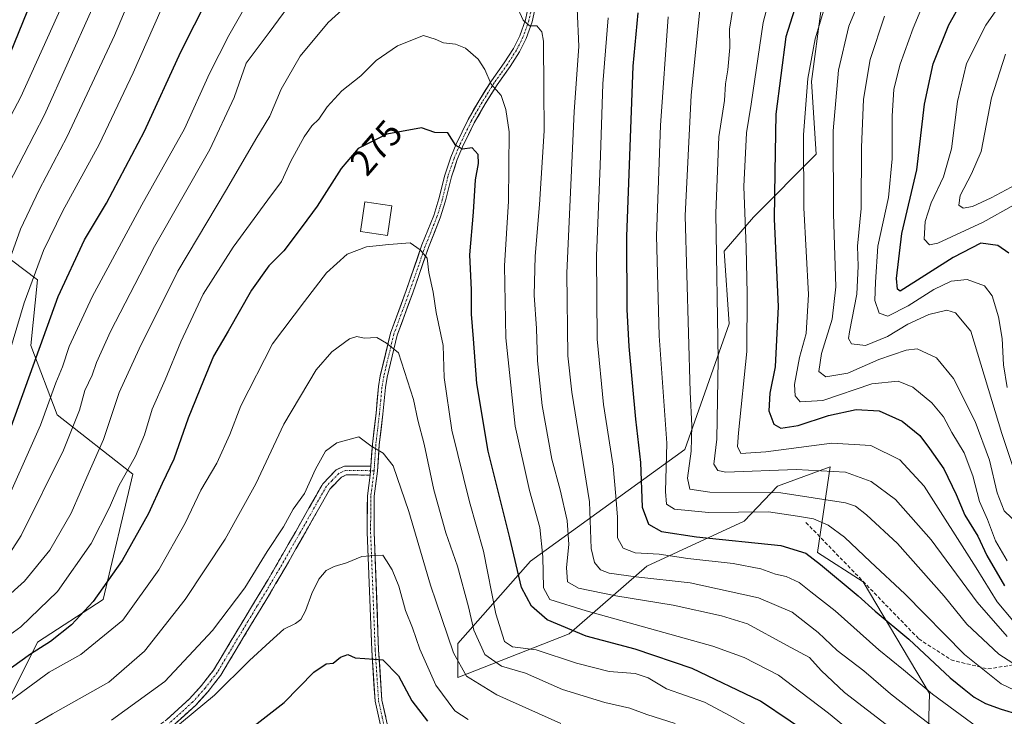
# Model space of a CAD drawing. Units: metres. Extents: x 603161 to 606580, y 4787052 to 4789417.
# Drawn here: x 604374 to 604645, y 4788175 to 4788367 of the extents above; entities that cross this region are included whole.
import ezdxf
from ezdxf.enums import TextEntityAlignment as Align

# ---------------------------------------------------------------- set-up
doc = ezdxf.new("R2010")
doc.units = ezdxf.units.M
doc.header["$MEASUREMENT"] = 0
doc.linetypes.add('TRAZO_Y_PUNTO', pattern=[1, 0.5, -0.25, 0, -0.25])
doc.linetypes.add('TRAZOSX2', pattern=[1.5, 1, -0.5])
for name, color, linetype, lineweight in [('Arbolado forestal CxS', 92, 'Continuous', 0), ('Camino', 19, 'TRAZOSX2', 0), ('Camino Cxs', 19, 'Continuous', 0), ('Camino eje', 19, 'TRAZO_Y_PUNTO', 0), ('Curva de nivel maestra', 36, 'Continuous', 30), ('Curva de nivel normal', 36, 'Continuous', 0), ('Edificación', 1, 'Continuous', 13), ('Edificación Cxs', 1, 'Continuous', 13), ('Pastizal CxS', 92, 'Continuous', 0), ('Pista', 135, 'Continuous', 13), ('Pista Cxs', 135, 'Continuous', 0), ('Pista eje', 135, 'TRAZO_Y_PUNTO', 0), ('Rótulo de curva de nivel directora', 19, 'Continuous', 0), ('Senda', 19, 'TRAZOSX2', 0)]:
    doc.layers.add(name, color=color, linetype=linetype, lineweight=lineweight)
doc.styles.add('Arial', font='txt', dxfattribs={"height": 0.2})

# ---------------------------------------------------------------- blocks, each defined once
blk = doc.blocks.new('*U201')
at = {"layer": 'Curva de nivel normal', "color": 36, "linetype": 'Continuous', "lineweight": 0}
blk.add_polyline3d([(604647.94, 4788315.99, 195), (604639.36, 4788311.18, 195), (604626.89, 4788305.4, 195), (604624.6, 4788304.96, 195), (604623.09, 4788306.49, 195), (604623.44, 4788311.42, 195), (604625.03, 4788316.53, 195), (604628.45, 4788323.64, 195), (604630.69, 4788331.38, 195), (604632.34, 4788344.4, 195), (604634.74, 4788354.88, 195), (604640.1, 4788365.45, 195), (604651.14, 4788381.26, 195)], dxfattribs=at)
blk = doc.blocks.new('*U204')
at = {"layer": 'Curva de nivel normal', "color": 36, "linetype": 'Continuous', "lineweight": 0}
for points in [[(604655.55, 4788184.77, 240), (604643.65, 4788192.37, 240), (604634.92, 4788200.6, 240), (604628.61, 4788208.35, 240), (604615.81, 4788222.77, 240), (604607.28, 4788230.68, 240), (604604.24, 4788233.04, 240), (604601.48, 4788234.03, 240), (604583.68, 4788236.7, 240), (604564.1, 4788236.9, 240), (604558.61, 4788237.78, 240), (604558.03, 4788240.82, 240), (604559, 4788248.22, 240), (604559.22, 4788255.21, 240), (604558.76, 4788264.54, 240), (604557.39, 4788312.97, 240), (604559.03, 4788346.16, 240), (604562.29, 4788378.84, 240)], [(604414.95, 4788397.41, 240), (604400.33, 4788362.58, 240), (604387.3, 4788334.76, 240), (604379.57, 4788320.06, 240), (604374.44, 4788309.26, 240), (604369.14, 4788294.6, 240)]]:
    blk.add_polyline3d(points, dxfattribs=at)
blk = doc.blocks.new('*U217')
at = {"layer": 'Curva de nivel normal', "color": 36, "linetype": 'Continuous', "lineweight": 0}
for points in [[(604645.97, 4788197.19, 235), (604637.73, 4788206.68, 235), (604625.06, 4788223.85, 235), (604615.22, 4788234.92, 235), (604608.52, 4788239.9, 235), (604601.48, 4788242.47, 235), (604587.9, 4788243.13, 235), (604568.5, 4788242.44, 235), (604566.3, 4788242.85, 235), (604565.23, 4788244.61, 235), (604566.03, 4788251.53, 235), (604566.41, 4788273.31, 235), (604565.75, 4788313.7, 235), (604566.63, 4788334.7, 235), (604568.2, 4788344.64, 235), (604568.42, 4788349.26, 235), (604569.12, 4788353.09, 235), (604569.66, 4788359.28, 235), (604569.6, 4788364.26, 235), (604571.44, 4788376.36, 235)], [(604394.06, 4788369.69, 235), (604380.98, 4788340.7, 235), (604369.6, 4788318.7, 235)]]:
    blk.add_polyline3d(points, dxfattribs=at)
blk = doc.blocks.new('*U231')
at = {"layer": 'Curva de nivel normal', "color": 36, "linetype": 'Continuous', "lineweight": 0}
blk.add_polyline3d([(604497.62, 4788174.4, 295), (604493.95, 4788176.75, 295), (604488.72, 4788183.82, 295), (604484.33, 4788193.76, 295), (604482.31, 4788199.58, 295), (604480.37, 4788204.38, 295), (604478.5, 4788211.07, 295), (604476.68, 4788215.54, 295), (604475.12, 4788218.05, 295), (604474.16, 4788219.62, 295), (604471.88, 4788219.49, 295), (604468.34, 4788219.26, 295), (604464.14, 4788217.5, 295), (604460.75, 4788216.51, 295), (604458.51, 4788215.36, 295), (604456.51, 4788213.02, 295), (604454.57, 4788209.02, 295), (604452.9, 4788204.3, 295), (604451.53, 4788201.89, 295), (604450.06, 4788200.76, 295), (604446.88, 4788199.22, 295), (604443.06, 4788195.71, 295), (604437.42, 4788190.64, 295), (604427.78, 4788181.1, 295), (604416.1, 4788171.31, 295)], dxfattribs=at)
blk = doc.blocks.new('*U236')
at = {"layer": 'Curva de nivel normal', "color": 36, "linetype": 'Continuous', "lineweight": 0}
blk.add_polyline3d([(604645.96, 4788218.01, 220), (604642.8, 4788223.54, 220), (604640.52, 4788229.37, 220), (604638.37, 4788234.4, 220), (604636.52, 4788241.45, 220), (604634.15, 4788247.7, 220), (604630.79, 4788253.34, 220), (604628.44, 4788257.66, 220), (604625.28, 4788261.49, 220), (604620, 4788265.85, 220), (604615.97, 4788267.49, 220), (604608.7, 4788266.76, 220), (604595.22, 4788262.14, 220), (604589.05, 4788261.75, 220), (604587.67, 4788263.44, 220), (604587.46, 4788266.55, 220), (604588.86, 4788273.96, 220), (604590.68, 4788280.55, 220), (604591.29, 4788291.27, 220), (604590.02, 4788315.14, 220), (604589.9, 4788335.23, 220), (604591.15, 4788350.7, 220), (604593.1, 4788361.69, 220), (604596.22, 4788372.02, 220)], dxfattribs=at)
blk = doc.blocks.new('*U238')
at = {"layer": 'Curva de nivel normal', "color": 36, "linetype": 'Continuous', "lineweight": 0}
blk.add_polyline3d([(604523.12, 4788173.26, 290), (604505.53, 4788181.15, 290), (604497.2, 4788186.32, 290), (604493.56, 4788192.7, 290), (604490.42, 4788202.18, 290), (604487.23, 4788211.38, 290), (604481.34, 4788231.61, 290), (604477.01, 4788244.21, 290), (604474.2, 4788247.66, 290), (604470.84, 4788249.67, 290), (604467.51, 4788252.13, 290), (604461.51, 4788250.49, 290), (604458.36, 4788248.19, 290), (604455.62, 4788243.25, 290), (604452.58, 4788236.59, 290), (604449.5, 4788232.23, 290), (604446.83, 4788227.43, 290), (604442.31, 4788220.58, 290), (604436.14, 4788210.63, 290), (604427.27, 4788198.88, 290), (604414.18, 4788184.8, 290), (604399.44, 4788174.22, 290)], dxfattribs=at)
blk = doc.blocks.new('*U242')
at = {"layer": 'Curva de nivel normal', "color": 36, "linetype": 'Continuous', "lineweight": 0}
blk.add_polyline3d([(604554.63, 4788173.27, 285), (604546.76, 4788175.74, 285), (604542.13, 4788177.48, 285), (604535.27, 4788179.05, 285), (604523.63, 4788182.64, 285), (604513.38, 4788187.11, 285), (604506.78, 4788189.05, 285), (604502.22, 4788192.24, 285), (604499.16, 4788198.96, 285), (604497.72, 4788205.38, 285), (604494.67, 4788216.56, 285), (604491.5, 4788225.71, 285), (604488.22, 4788237.61, 285), (604485.52, 4788250.15, 285), (604483.77, 4788256.74, 285), (604482.54, 4788262.38, 285), (604478.41, 4788275.24, 285), (604475.12, 4788277.89, 285), (604472.46, 4788279.52, 285), (604468.96, 4788279.3, 285), (604466.94, 4788279.78, 285), (604465, 4788279.08, 285), (604460.11, 4788275.55, 285), (604455.79, 4788270.58, 285), (604446.88, 4788255.62, 285), (604439.19, 4788239.24, 285), (604430.75, 4788223.95, 285), (604419.76, 4788207.41, 285), (604408.58, 4788193.17, 285), (604398.72, 4788184.67, 285), (604383.18, 4788175.93, 285), (604369.52, 4788167.86, 285)], dxfattribs=at)
blk = doc.blocks.new('*U259')
at = {"layer": 'Curva de nivel normal', "color": 36, "linetype": 'Continuous', "lineweight": 0}
blk.add_polyline3d([(604612.21, 4788367.87, 210), (604608.29, 4788355.99, 210), (604606.44, 4788345.09, 210), (604605.91, 4788331.78, 210), (604605.75, 4788314.98, 210), (604604.78, 4788304.63, 210), (604604.97, 4788299.14, 210), (604604.58, 4788291.36, 210), (604602.54, 4788281.07, 210), (604602.33, 4788279.21, 210), (604603.12, 4788277.74, 210), (604606.98, 4788277.29, 210), (604613.04, 4788279.77, 210), (604618.63, 4788283.13, 210), (604624.43, 4788285.8, 210), (604629.39, 4788286.99, 210), (604631.73, 4788286.27, 210), (604635.99, 4788281.2, 210), (604644.51, 4788253.06, 210), (604648.26, 4788241.81, 210)], dxfattribs=at)
blk = doc.blocks.new('*U265')
at = {"layer": 'Curva de nivel normal', "color": 36, "linetype": 'Continuous', "lineweight": 0}
for points in [[(604364.43, 4788326.7, 230), (604374.54, 4788345.7, 230), (604386.13, 4788371.47, 230)], [(604584.54, 4788387.92, 230), (604578.83, 4788366.14, 230), (604575.48, 4788343.7, 230), (604574.19, 4788335.75, 230), (604573.5, 4788321.01, 230), (604574.14, 4788304.27, 230), (604574.44, 4788291.45, 230), (604574.35, 4788275.59, 230), (604572.05, 4788253.26, 230), (604571.8, 4788249.52, 230), (604572.65, 4788247.53, 230), (604579.53, 4788248, 230), (604597.76, 4788250.43, 230), (604608.49, 4788249.8, 230), (604616.42, 4788245.78, 230), (604623.14, 4788238.54, 230), (604637.44, 4788216.07, 230), (604643.18, 4788206.74, 230), (604647.5, 4788201.62, 230)]]:
    blk.add_polyline3d(points, dxfattribs=at)
blk = doc.blocks.new('*U281')
at = {"layer": 'Curva de nivel maestra', "color": 36, "linetype": 'Continuous', "lineweight": 30}
blk.add_polyline3d([(604646.4, 4788302.72, 200), (604643.41, 4788304.76, 200), (604638.72, 4788305.41, 200), (604631.16, 4788301.48, 200), (604616.49, 4788292.23, 200), (604615.77, 4788292.8, 200), (604615.49, 4788295.74, 200), (604617, 4788308.08, 200), (604621.14, 4788325.57, 200), (604623.25, 4788343.7, 200), (604625.58, 4788354.79, 200), (604629.96, 4788365.46, 200), (604635.25, 4788375.01, 200), (604640.34, 4788381.64, 200), (604644.67, 4788388.11, 200), (604648.26, 4788396.42, 200)], dxfattribs=at)
blk = doc.blocks.new('*U282')
at = {"layer": 'Curva de nivel maestra', "color": 36, "linetype": 'Continuous', "lineweight": 30}
blk.add_polyline3d([(604438.69, 4788172.65, 300), (604446.94, 4788179.07, 300), (604455.18, 4788187.38, 300), (604458.51, 4788189.69, 300), (604460.51, 4788189.92, 300), (604462.51, 4788191.51, 300), (604464.51, 4788192.23, 300), (604466.51, 4788191.39, 300), (604469.18, 4788191.12, 300), (604474.18, 4788190.84, 300), (604478.43, 4788186.37, 300), (604482.11, 4788179.56, 300), (604486.47, 4788173.95, 300)], dxfattribs=at)
blk = doc.blocks.new('*U288')
at = {"layer": 'Curva de nivel maestra', "color": 36, "linetype": 'Continuous', "lineweight": 30}
for points in [[(604371.64, 4788357.81, 225), (604380.87, 4788380.44, 225)], [(604590.34, 4788379.09, 225), (604585.07, 4788362.16, 225), (604582.34, 4788340.88, 225), (604582, 4788325.03, 225), (604581.84, 4788312.03, 225), (604582.96, 4788288.03, 225), (604582.12, 4788271.42, 225), (604580.7, 4788264.18, 225), (604580.41, 4788259.34, 225), (604581.73, 4788255.6, 225), (604583.67, 4788254.55, 225), (604588.42, 4788255.3, 225), (604596.77, 4788257.99, 225), (604604.43, 4788259.65, 225), (604610.77, 4788259.32, 225), (604617.1, 4788256.42, 225), (604621.91, 4788252.54, 225), (604624.62, 4788248.91, 225), (604628.57, 4788243.32, 225), (604631.98, 4788236.25, 225), (604634.28, 4788230.62, 225), (604637.87, 4788224.79, 225), (604640.41, 4788219.5, 225), (604645.24, 4788211.18, 225)]]:
    blk.add_polyline3d(points, dxfattribs=at)

msp = doc.modelspace()

# ---------------------------------------------------------------- linework, layer by layer
at = {"layer": 'Arbolado forestal CxS', "color": 92, "linetype": 'Continuous', "lineweight": 0}
for points in [[(604667.07, 4788148.22, 269.33), (604623.61, 4788146.36, 276.22), (604623.61, 4788146.36, 276.22), (604624.57, 4788181.5, 256.54), (604606.32, 4788212.29, 249.28), (604593.77, 4788220.28, 250.07), (604597.26, 4788243.85, 237.04), (604582.79, 4788238.54, 242.48), (604573.63, 4788228.9, 249.46), (604546.79, 4788216.59, 260.85), (604525.45, 4788197.93, 277.48), (604494.79, 4788185.93, 291.8), (604494.79, 4788195.26, 288.15), (604514.79, 4788217.93, 270.36), (604557.22, 4788248.67, 238.9), (604569.45, 4788283.26, 231.89), (604568.12, 4788303.26, 232.2), (604576.12, 4788312.59, 227.05), (604593.45, 4788329.93, 216.24), (604592.11, 4788349.93, 217.35), (604594.78, 4788369.93, 218.04), (604609.45, 4788377.93, 211.32), (604633.44, 4788387.12, 201.79), (604647.43, 4788405.45, 199.95)], [(604647.43, 4788405.45, 199.95), (604633.44, 4788387.12, 201.79), (604609.45, 4788377.93, 211.32), (604594.78, 4788369.93, 218.04), (604592.11, 4788349.93, 217.35), (604593.45, 4788329.93, 216.24), (604576.12, 4788312.59, 227.05), (604568.12, 4788303.26, 232.2), (604569.45, 4788283.26, 231.89), (604557.22, 4788248.67, 238.9), (604514.79, 4788217.93, 270.36), (604494.79, 4788195.26, 288.15), (604494.79, 4788185.93, 291.8), (604525.45, 4788197.93, 277.48), (604546.79, 4788216.59, 260.85), (604573.63, 4788228.9, 249.46), (604582.79, 4788238.54, 242.48), (604597.26, 4788243.85, 237.04), (604593.77, 4788220.28, 250.07), (604606.32, 4788212.29, 249.28), (604624.57, 4788181.5, 256.54), (604623.61, 4788146.36, 276.22)], [(604361.67, 4788308.45, 235.46), (604379.05, 4788295.38, 248.16), (604377.24, 4788277.25, 250.78), (604384.5, 4788258.21, 258.98), (604405.35, 4788241.89, 273.06), (604397.19, 4788207.44, 279.09), (604379.06, 4788195.65, 277.39), (604368.18, 4788173.89, 284.61), (604379.06, 4788163.01, 293.37), (604392.66, 4788121.31, 315.61), (604401.68, 4788099.08, 327.87), (604373.24, 4788081.1, 333.21)], [(604373.24, 4788081.1, 333.21), (604401.68, 4788099.08, 327.87), (604392.66, 4788121.31, 315.61), (604379.06, 4788163.01, 293.37), (604368.18, 4788173.89, 284.61), (604379.06, 4788195.65, 277.39), (604397.19, 4788207.44, 279.09), (604405.35, 4788241.89, 273.06), (604384.5, 4788258.21, 258.98), (604377.24, 4788277.25, 250.78), (604379.05, 4788295.38, 248.16), (604361.67, 4788308.45, 235.46)]]:
    msp.add_polyline3d(points, dxfattribs=at)
at = {"layer": 'Camino', "color": 19, "linetype": 'TRAZOSX2', "lineweight": 0}
for points in [[(604378.32, 4788152.71), (604377.84, 4788153.82), (604383.12, 4788156.08), (604387.5, 4788158.47), (604396.07, 4788163.67), (604410.61, 4788171.42), (604414.65, 4788174.34), (604420.91, 4788180.03), (604424.27, 4788183.74), (604427.54, 4788187.95), (604435.95, 4788201.98), (604441.12, 4788210.51), (604443.96, 4788215.3), (604450.18, 4788226.13), (604457.62, 4788239.26), (604461.31, 4788243.07), (604463.57, 4788244.12), (604470.87, 4788244.04)], [(604470.63, 4788241.61), (604464.09, 4788241.69), (604462.74, 4788241.06), (604459.58, 4788237.79), (604452.29, 4788224.92), (604446.06, 4788214.07), (604443.21, 4788209.26), (604438.03, 4788200.73), (604429.55, 4788186.58), (604426.13, 4788182.17), (604422.64, 4788178.31), (604416.19, 4788172.45), (604411.9, 4788169.35), (604397.27, 4788161.56), (604388.71, 4788156.36), (604384.18, 4788153.89), (604378.79, 4788151.59), (604378.32, 4788152.71)]]:
    msp.add_lwpolyline(points, dxfattribs=at)
at = {"layer": 'Camino Cxs', "color": 19, "linetype": 'Continuous', "lineweight": 0}
msp.add_lwpolyline([(604470.87, 4788244.04), (604470.63, 4788241.62), (604470.63, 4788241.61)], dxfattribs=at)
msp.add_polyline3d([(604414.65, 4788174.34, 293.21), (604417.78, 4788177.19, 293.27), (604420.91, 4788180.03, 292.82), (604422.59, 4788181.89, 292.93), (604424.27, 4788183.74, 292.62), (604425.91, 4788185.85, 292.5), (604427.54, 4788187.95, 292.72), (604429.64, 4788191.46, 292.18), (604431.75, 4788194.97, 291.9), (604433.85, 4788198.47, 291.72), (604435.95, 4788201.98, 291.52), (604438.54, 4788206.25, 291.27), (604441.12, 4788210.51, 291.02), (604442.54, 4788212.91, 291.05), (604443.96, 4788215.3, 290.85), (604446.03, 4788218.91, 290.87), (604448.11, 4788222.52, 290.74), (604450.18, 4788226.13, 290.55), (604452.04, 4788229.41, 290.67), (604453.9, 4788232.7, 290.63), (604455.76, 4788235.98, 290.66), (604457.62, 4788239.26, 290.96), (604459.47, 4788241.17, 291), (604461.31, 4788243.07, 291.18), (604463.57, 4788244.12, 291.07), (604467.22, 4788244.08, 290.98), (604470.87, 4788244.04, 290.7), (604470.87, 4788244.04, 290.7), (604470.63, 4788241.62, 291.07), (604470.63, 4788241.61, 291.07), (604467.36, 4788241.65, 291.19), (604464.09, 4788241.69, 291.22), (604462.74, 4788241.06, 291.24), (604459.58, 4788237.79, 291.23), (604457.15, 4788233.5, 290.99), (604454.72, 4788229.21, 291.08), (604452.29, 4788224.92, 291.06), (604450.21, 4788221.3, 291.02), (604448.14, 4788217.69, 291.28), (604446.06, 4788214.07, 291.37), (604444.64, 4788211.67, 291.69), (604443.21, 4788209.26, 291.8), (604440.62, 4788205, 291.82), (604438.03, 4788200.73, 292.19), (604435.91, 4788197.19, 292.46), (604433.79, 4788193.66, 292.95), (604431.67, 4788190.12, 292.85), (604429.55, 4788186.58, 293.42), (604427.84, 4788184.38, 293.24), (604426.13, 4788182.17, 293.33), (604424.39, 4788180.24, 293.74), (604422.64, 4788178.31, 293.62), (604419.42, 4788175.38, 294.13), (604416.19, 4788172.45, 294.02)], dxfattribs=at)
at = {"layer": 'Camino eje', "color": 19, "linetype": 'TRAZO_Y_PUNTO', "lineweight": 0}
for points in [[(604470.75, 4788242.83), (604467.48, 4788242.87), (604463.83, 4788242.91), (604462.03, 4788242.07), (604460.18, 4788240.16), (604458.6, 4788238.53), (604451.24, 4788225.53), (604445.01, 4788214.69), (604442.17, 4788209.89), (604439.58, 4788205.62), (604436.99, 4788201.36), (604428.55, 4788187.27), (604426.84, 4788185.06), (604425.2, 4788182.96), (604423.52, 4788181.1), (604421.78, 4788179.17), (604415.42, 4788173.4)], [(604471.72, 4788242.81), (604470.75, 4788242.83)]]:
    msp.add_lwpolyline(points, dxfattribs=at)
at = {"layer": 'Curva de nivel maestra', "color": 36, "linetype": 'Continuous', "lineweight": 30}
for points in [[(604371.88, 4788254.86, 250), (604384.8, 4788290.8, 250), (604392.06, 4788306.39, 250), (604398.11, 4788316.43, 250), (604408.53, 4788336.26, 250), (604418.54, 4788358.08, 250), (604426.04, 4788373.02, 250)], [(604544.32, 4788368.77, 250), (604542.92, 4788354.12, 250), (604541.16, 4788307.28, 250), (604541.34, 4788287.16, 250), (604541.85, 4788276.98, 250), (604543.71, 4788257, 250), (604545.09, 4788245.07, 250), (604545.55, 4788232.76, 250), (604547.24, 4788228.11, 250), (604550.86, 4788226.07, 250), (604560.46, 4788224.68, 250), (604583.66, 4788222.25, 250), (604590.56, 4788220.12, 250), (604594.64, 4788217, 250), (604605, 4788208.42, 250), (604609.68, 4788204.23, 250), (604618.94, 4788196.5, 250), (604630.28, 4788185.83, 250), (604634.15, 4788182.7, 250), (604636.94, 4788180.49, 250), (604640, 4788178.76, 250), (604644.34, 4788177.2, 250), (604649.16, 4788175.72, 250)], [(604594.46, 4788168.44, 275), (604578.08, 4788179.45, 275), (604559.24, 4788188.43, 275), (604543.59, 4788193.7, 275), (604530.11, 4788197.32, 275), (604519.4, 4788201.82, 275), (604515.06, 4788205.6, 275), (604512.31, 4788210.73, 275), (604509.13, 4788224.34, 275), (604503.17, 4788248.19, 275), (604500, 4788266.78, 275), (604499.1, 4788279.14, 275), (604498.54, 4788285.86, 275), (604498.5, 4788292.55, 275), (604498.1, 4788302.22, 275), (604499.08, 4788313.95, 275), (604499.6, 4788322.84, 275), (604500.44, 4788327.38, 275), (604500.36, 4788329.86, 275), (604498.75, 4788331.62, 275), (604496.05, 4788331.25, 275), (604494.2, 4788332.3, 275), (604492.02, 4788335.82, 275), (604488.44, 4788335.92, 275), (604484.76, 4788337.18, 275), (604475.25, 4788335.43, 275), (604467.37, 4788331.45, 275), (604462.63, 4788325.97, 275), (604456.06, 4788315.58, 275), (604451.94, 4788309.99, 275), (604446.9, 4788303.32, 275), (604442.73, 4788299.17, 275), (604437.98, 4788292.51, 275), (604431.6, 4788281.19, 275), (604427.53, 4788274.31, 275), (604424.79, 4788267.65, 275), (604420.59, 4788257.29, 275), (604416.64, 4788246.04, 275), (604413.42, 4788239.3, 275), (604409.65, 4788231.08, 275), (604402.4, 4788218.14, 275), (604394.42, 4788206.8, 275), (604388.44, 4788200.42, 275), (604382.63, 4788195.87, 275), (604377.16, 4788192.32, 275), (604371.95, 4788188.6, 275)]]:
    msp.add_polyline3d(points, dxfattribs=at)
at = {"layer": 'Curva de nivel normal', "color": 36, "linetype": 'Continuous', "lineweight": 0}
for points in [[(604422.54, 4788391.19, 245), (604405.43, 4788352.33, 245), (604396.09, 4788332.59, 245), (604386.07, 4788314.32, 245), (604380.74, 4788303.38, 245), (604375.44, 4788289.04, 245), (604368.58, 4788266.2, 245)], [(604649.08, 4788228.01, 215), (604645.14, 4788231.83, 215), (604643.2, 4788236.76, 215), (604641.12, 4788245.71, 215), (604637.21, 4788256.38, 215), (604631.22, 4788268.17, 215), (604626.52, 4788273.89, 215), (604621.17, 4788276.38, 215), (604618.17, 4788276.02, 215), (604610.62, 4788273.38, 215), (604602.16, 4788269.67, 215), (604596.04, 4788268.68, 215), (604594.14, 4788270.14, 215), (604594.85, 4788275.03, 215), (604597.79, 4788284.48, 215), (604598.83, 4788293.4, 215), (604598.18, 4788313.5, 215), (604598.08, 4788336.29, 215), (604599.56, 4788352.98, 215), (604602.38, 4788365.1, 215), (604607.62, 4788377.82, 215)], [(604440.12, 4788377.26, 255), (604431.73, 4788362.6, 255), (604426.44, 4788352.13, 255), (604419.58, 4788336.86, 255), (604407.8, 4788315.96, 255), (604394.13, 4788290.69, 255), (604387.82, 4788276.96, 255), (604385.94, 4788271.41, 255), (604384.16, 4788266.96, 255), (604379.95, 4788255.38, 255), (604368.74, 4788230.41, 255)], [(604368.49, 4788215.52, 260), (604374.6, 4788225, 260), (604386.26, 4788248.51, 260), (604390.68, 4788259.44, 260), (604392.14, 4788264.87, 260), (604394.16, 4788269.14, 260), (604395.33, 4788272.64, 260), (604399.21, 4788281.14, 260), (604411.31, 4788304.49, 260), (604426.5, 4788331.23, 260), (604433.18, 4788345.47, 260), (604436.51, 4788354.98, 260), (604442.84, 4788363.35, 260), (604450.84, 4788374.33, 260)], [(604364.19, 4788202.36, 265), (604375.52, 4788212.4, 265), (604382.52, 4788220.94, 265), (604388.36, 4788231.12, 265), (604393.29, 4788242.53, 265), (604397.25, 4788251.38, 265), (604401.61, 4788264.37, 265), (604407.07, 4788276.37, 265), (604417.68, 4788297.74, 265), (604431.13, 4788320.17, 265), (604439.15, 4788334.07, 265), (604443, 4788340.37, 265), (604446.18, 4788347.82, 265), (604451.38, 4788356.84, 265), (604459.12, 4788366.14, 265), (604462.99, 4788369.67, 265)], [(604510.88, 4788371.01, 265), (604512.77, 4788366.74, 265), (604514.54, 4788365.23, 265), (604516.56, 4788365.23, 265), (604517.93, 4788363.55, 265), (604518.36, 4788361.02, 265), (604518.42, 4788347.7, 265), (604518.5, 4788336.37, 265), (604517.29, 4788316.03, 265), (604516.03, 4788301.89, 265), (604515.83, 4788291.14, 265), (604516.46, 4788281.99, 265), (604516.73, 4788273.06, 265), (604517.96, 4788260.75, 265), (604520.63, 4788245.99, 265), (604522.99, 4788237.53, 265), (604524.9, 4788229.11, 265), (604525.32, 4788222.54, 265), (604524.71, 4788216.22, 265), (604525, 4788212.23, 265), (604527.98, 4788210.55, 265), (604538.27, 4788208.38, 265), (604554.06, 4788205.82, 265), (604567.34, 4788202.94, 265), (604574.52, 4788200.73, 265), (604585.23, 4788194.86, 265), (604591.54, 4788191.43, 265), (604594.77, 4788187.86, 265), (604601.23, 4788181.81, 265), (604618.96, 4788168.18, 265)], [(604527.66, 4788369.98, 260), (604528.06, 4788359.54, 260), (604526.83, 4788341.66, 260), (604524.75, 4788297.14, 260), (604525.09, 4788274.42, 260), (604526.16, 4788264.44, 260), (604531.01, 4788234.24, 260), (604531.52, 4788221.4, 260), (604532.37, 4788217.58, 260), (604534.02, 4788215.56, 260), (604536.47, 4788214.68, 260), (604543.78, 4788213.66, 260), (604558.75, 4788211.96, 260), (604577.52, 4788207.86, 260), (604586.83, 4788203.9, 260), (604593.95, 4788198.3, 260), (604599.18, 4788193.4, 260), (604606.54, 4788187.76, 260), (604613.89, 4788181.44, 260), (604620.54, 4788176.22, 260), (604627.88, 4788170.62, 260), (604642.04, 4788162.34, 260), (604651.99, 4788159.27, 260)], [(604645.99, 4788265.71, 205), (604645.01, 4788271.95, 205), (604644.57, 4788279.24, 205), (604643.56, 4788285.19, 205), (604641.86, 4788290.9, 205), (604639.7, 4788293.71, 205), (604634.95, 4788295.4, 205), (604630.52, 4788294.98, 205), (604625.81, 4788292.72, 205), (604618.76, 4788288.15, 205), (604613.17, 4788285.38, 205), (604610.74, 4788286.2, 205), (604609.55, 4788289.7, 205), (604609.71, 4788294.7, 205), (604610.37, 4788304.6, 205), (604613.28, 4788317.97, 205), (604614.34, 4788328.6, 205), (604614.33, 4788340.39, 205), (604614.8, 4788347.81, 205), (604616.51, 4788354.7, 205), (604620.09, 4788364.57, 205), (604623.16, 4788371.83, 205)], [(604639.28, 4788171.16, 255), (604625.43, 4788181.31, 255), (604617.49, 4788188.04, 255), (604610.68, 4788193.58, 255), (604598.6, 4788204.32, 255), (604591.97, 4788209.53, 255), (604588.7, 4788212.08, 255), (604585.12, 4788213.73, 255), (604582.24, 4788214.4, 255), (604578.19, 4788215.8, 255), (604570.56, 4788217.27, 255), (604558.09, 4788218.68, 255), (604550.21, 4788219.85, 255), (604543.61, 4788220.22, 255), (604540.26, 4788221.51, 255), (604538.7, 4788224.4, 255), (604538.72, 4788230.02, 255), (604538.3, 4788235.79, 255), (604537.56, 4788244.04, 255), (604534.84, 4788261.04, 255), (604533.11, 4788279.03, 255), (604532.95, 4788301.98, 255), (604533.95, 4788326.81, 255), (604534.7, 4788349.3, 255), (604536.12, 4788367.4, 255)], [(604651.68, 4788180.74, 245), (604644.31, 4788184.19, 245), (604634.23, 4788192.28, 245), (604617.81, 4788208.97, 245), (604608.32, 4788217.8, 245), (604601.2, 4788224.53, 245), (604596.72, 4788227.89, 245), (604592.69, 4788229.62, 245), (604588.26, 4788230.3, 245), (604580.27, 4788231.52, 245), (604563.76, 4788231.31, 245), (604554.38, 4788232.26, 245), (604552.24, 4788233.6, 245), (604551.96, 4788237.09, 245), (604552.28, 4788250.43, 245), (604550.18, 4788279.91, 245), (604549.45, 4788307.49, 245), (604550.52, 4788337.81, 245), (604552.65, 4788367.69, 245)], [(604609.76, 4788165.51, 270), (604596.84, 4788176.1, 270), (604589.16, 4788181.94, 270), (604583.04, 4788186.58, 270), (604573.6, 4788191.46, 270), (604564.98, 4788194.6, 270), (604530.11, 4788204.3, 270), (604520.08, 4788207.36, 270), (604518.37, 4788210.58, 270), (604518.22, 4788219.09, 270), (604517.34, 4788227.22, 270), (604514.47, 4788237.35, 270), (604510.57, 4788255.11, 270), (604507.95, 4788279.34, 270), (604507.66, 4788299.2, 270), (604508.72, 4788317.03, 270), (604508.9, 4788336.03, 270), (604507.97, 4788342.16, 270), (604506.74, 4788346.05, 270), (604503.92, 4788349.17, 270), (604502.22, 4788353.2, 270), (604500.42, 4788356.02, 270), (604496.91, 4788359.07, 270), (604494.17, 4788360.18, 270), (604490.84, 4788360.53, 270), (604488.51, 4788361.6, 270), (604485.36, 4788362.6, 270), (604478.17, 4788359.68, 270), (604472.34, 4788355.65, 270), (604468.09, 4788351.46, 270), (604462.84, 4788347.3, 270), (604458.84, 4788342.95, 270), (604456.51, 4788339.5, 270), (604454.6, 4788337.67, 270), (604452.52, 4788334.72, 270), (604448.84, 4788328.03, 270), (604446.23, 4788322.37, 270), (604442.46, 4788317.37, 270), (604432.95, 4788304.37, 270), (604424.71, 4788291.37, 270), (604418.5, 4788278.31, 270), (604414.19, 4788267.82, 270), (604410.68, 4788259.73, 270), (604408.52, 4788252.69, 270), (604406.03, 4788246.79, 270), (604401.47, 4788238.71, 270), (604398.89, 4788232.71, 270), (604393.84, 4788222.84, 270), (604384.56, 4788209.56, 270), (604374.52, 4788199.92, 270), (604364.36, 4788192.5, 270)], [(604648.41, 4788321.58, 190), (604641.56, 4788317.93, 190), (604636.44, 4788315.48, 190), (604633.88, 4788315.08, 190), (604632.69, 4788315.87, 190), (604633.04, 4788318.53, 190), (604636.16, 4788324.52, 190), (604638.81, 4788330.64, 190), (604641.7, 4788345.44, 190), (604645.53, 4788357.45, 190)], [(604582.31, 4788168.19, 280), (604569.75, 4788175.41, 280), (604562.65, 4788179.19, 280), (604552.24, 4788182.8, 280), (604547.15, 4788185.8, 280), (604543.58, 4788187.03, 280), (604536.45, 4788187.63, 280), (604527.43, 4788189.9, 280), (604516.37, 4788193.58, 280), (604509.82, 4788194.37, 280), (604507.59, 4788195.8, 280), (604505.23, 4788203.44, 280), (604501.82, 4788220.7, 280), (604498.01, 4788234.24, 280), (604493.14, 4788254, 280), (604491.06, 4788268.51, 280), (604490.76, 4788277.27, 280), (604488.79, 4788286.34, 280), (604488.02, 4788291.99, 280), (604486.84, 4788297.37, 280), (604486.3, 4788301.33, 280), (604484.39, 4788303.62, 280), (604481.66, 4788305.5, 280), (604475.75, 4788305.02, 280), (604469.66, 4788304.39, 280), (604464.33, 4788302.37, 280), (604458.63, 4788297.24, 280), (604452.57, 4788289.37, 280), (604443.81, 4788277.7, 280), (604435.07, 4788260.71, 280), (604432.05, 4788252.83, 280), (604428.41, 4788244.86, 280), (604424.06, 4788237.46, 280), (604419.73, 4788228.4, 280), (604412.51, 4788215.56, 280), (604402.6, 4788201.73, 280), (604391.04, 4788192.22, 280), (604382.3, 4788187.38, 280), (604361.52, 4788172.19, 280)]]:
    msp.add_polyline3d(points, dxfattribs=at)
at = {"layer": 'Edificación', "color": 1, "linetype": 'Continuous', "lineweight": 13}
msp.add_polyline3d([(604476.64, 4788315.71, 278.18), (604475.44, 4788307.57, 279.43), (604468.03, 4788308.61, 278.91), (604469.23, 4788316.79, 277.71), (604476.64, 4788315.71, 278.18)], dxfattribs=at)
at = {"layer": 'Edificación Cxs', "color": 1, "linetype": 'Continuous', "lineweight": 13}
msp.add_polyline3d([(604476.64, 4788315.71, 278.18), (604475.44, 4788307.57, 279.43), (604468.03, 4788308.61, 278.91), (604469.23, 4788316.79, 277.71), (604476.64, 4788315.71, 278.18)], close=True, dxfattribs=at)
at = {"layer": 'Pastizal CxS', "color": 92, "linetype": 'Continuous', "lineweight": 0}
for points in [[(604647.43, 4788405.45, 199.95), (604633.44, 4788387.12, 201.79), (604609.45, 4788377.93, 211.32), (604594.78, 4788369.93, 218.04), (604592.11, 4788349.93, 217.35), (604593.45, 4788329.93, 216.24), (604576.12, 4788312.59, 227.05), (604568.12, 4788303.26, 232.2), (604569.45, 4788283.26, 231.89), (604557.22, 4788248.67, 238.9), (604514.79, 4788217.93, 270.36), (604494.79, 4788195.26, 288.15), (604494.79, 4788185.93, 291.8), (604525.45, 4788197.93, 277.48), (604546.79, 4788216.59, 260.85), (604573.63, 4788228.9, 249.46), (604582.79, 4788238.54, 242.48), (604597.26, 4788243.85, 237.04), (604593.77, 4788220.28, 250.07), (604606.32, 4788212.29, 249.28), (604624.57, 4788181.5, 256.54), (604623.61, 4788146.36, 276.22)], [(604594.78, 4788369.93, 218.04), (604592.11, 4788349.93, 217.35), (604593.45, 4788329.93, 216.24), (604576.12, 4788312.59, 227.05), (604568.12, 4788303.26, 232.2), (604569.45, 4788283.26, 231.89), (604557.22, 4788248.67, 238.9), (604514.79, 4788217.93, 270.36), (604494.79, 4788195.26, 288.15), (604494.79, 4788185.93, 291.8), (604525.45, 4788197.93, 277.48), (604546.79, 4788216.59, 260.85), (604573.63, 4788228.9, 249.46), (604582.79, 4788238.54, 242.48), (604597.26, 4788243.85, 237.04), (604593.77, 4788220.28, 250.07), (604606.32, 4788212.29, 249.28), (604624.57, 4788181.5, 256.54), (604623.61, 4788146.36, 276.22)], [(604373.24, 4788081.1, 333.21), (604401.68, 4788099.08, 327.87), (604392.66, 4788121.31, 315.61), (604379.06, 4788163.01, 293.37), (604368.18, 4788173.89, 284.61), (604379.06, 4788195.65, 277.39), (604397.19, 4788207.44, 279.09), (604405.35, 4788241.89, 273.06), (604384.5, 4788258.21, 258.98), (604377.24, 4788277.25, 250.78), (604379.05, 4788295.38, 248.16), (604361.67, 4788308.45, 235.46)], [(604373.24, 4788081.1, 333.21), (604401.68, 4788099.08, 327.87), (604392.66, 4788121.31, 315.61), (604379.06, 4788163.01, 293.37), (604368.18, 4788173.89, 284.61), (604379.06, 4788195.65, 277.39), (604397.19, 4788207.44, 279.09), (604405.35, 4788241.89, 273.06), (604384.5, 4788258.21, 258.98), (604377.24, 4788277.25, 250.78), (604379.05, 4788295.38, 248.16), (604361.67, 4788308.45, 235.46)]]:
    msp.add_polyline3d(points, dxfattribs=at)
at = {"layer": 'Pista', "color": 135, "linetype": 'Continuous', "lineweight": 13}
for points in [[(604470.87, 4788244.04), (604471.26, 4788250.09), (604472.26, 4788258.62), (604472.95, 4788265.97), (604473.45, 4788268.94), (604476.25, 4788280.66), (604480.6, 4788292.45), (604484.92, 4788304.93), (604488.14, 4788313), (604489.59, 4788317.59), (604491.18, 4788324.18), (604492.86, 4788329.11), (604494.36, 4788332.7), (604497.63, 4788339.42), (604500.65, 4788344.71), (604504.01, 4788350.07), (604507.58, 4788355.06), (604510.07, 4788358.98), (604511.83, 4788362.46), (604513.39, 4788366.86), (604514.35, 4788371.27)], [(604516.24, 4788371.03), (604515.22, 4788366.34), (604513.58, 4788361.71), (604511.72, 4788358.04), (604509.15, 4788354), (604505.58, 4788349.02), (604502.28, 4788343.73), (604499.31, 4788338.53), (604496.09, 4788331.92), (604494.63, 4788328.43), (604493, 4788323.65), (604491.42, 4788317.08), (604489.93, 4788312.37), (604486.7, 4788304.27), (604482.39, 4788291.81), (604478.07, 4788280.11), (604475.31, 4788268.56), (604474.83, 4788265.73), (604474.15, 4788258.42), (604473.15, 4788249.92), (604472.69, 4788242.73), (604471.79, 4788235.83), (604471.72, 4788225.95), (604472.99, 4788193.58), (604473.9, 4788179.69), (604475.99, 4788170.33)], [(604474.13, 4788169.97), (604474.07, 4788170.53), (604473.91, 4788171.14), (604472.01, 4788179.42), (604471.09, 4788193.48), (604469.82, 4788225.92), (604469.89, 4788235.96), (604470.63, 4788241.61)]]:
    msp.add_lwpolyline(points, dxfattribs=at)
at = {"layer": 'Pista Cxs', "color": 135, "linetype": 'Continuous', "lineweight": 0}
msp.add_lwpolyline([(604470.87, 4788244.04), (604470.63, 4788241.62), (604470.63, 4788241.61)], dxfattribs=at)
for points in [[(604473.91, 4788171.14, 304.16), (604472.96, 4788175.28, 303.36), (604472.01, 4788179.42, 302.44), (604471.7, 4788184.11, 301.37), (604471.4, 4788188.8, 300.3), (604471.09, 4788193.48, 299.34), (604470.91, 4788198.12, 298.44), (604470.73, 4788202.75, 297.52), (604470.55, 4788207.39, 296.74), (604470.36, 4788212.02, 296.03), (604470.18, 4788216.65, 295.26), (604470, 4788221.29, 294.49), (604469.82, 4788225.92, 293.69), (604469.84, 4788229.27, 293.09), (604469.87, 4788232.62, 292.54), (604469.89, 4788235.96, 291.96), (604470.26, 4788238.79, 291.47), (604470.63, 4788241.61, 291.07), (604470.63, 4788241.62, 291.07), (604470.87, 4788244.04, 290.7), (604471.06, 4788247.07, 290.18), (604471.26, 4788250.09, 289.63), (604471.76, 4788254.36, 288.85), (604472.26, 4788258.62, 288.12), (604472.61, 4788262.3, 287.56), (604472.95, 4788265.97, 286.97), (604473.45, 4788268.94, 286.46), (604474.38, 4788272.85, 285.76), (604475.32, 4788276.76, 285), (604476.25, 4788280.66, 284.15), (604477.7, 4788284.59, 283.27), (604479.15, 4788288.52, 282.42), (604480.6, 4788292.45, 281.76), (604482.04, 4788296.61, 280.97), (604483.48, 4788300.77, 280.32), (604484.92, 4788304.93, 279.65), (604486.53, 4788308.97, 278.97), (604488.14, 4788313, 278.51), (604489.59, 4788317.59, 277.73), (604490.39, 4788320.89, 277.1), (604491.18, 4788324.18, 276.47), (604492.02, 4788326.65, 276.05), (604492.86, 4788329.11, 275.68), (604494.36, 4788332.7, 274.85), (604496, 4788336.06, 273.78), (604497.63, 4788339.42, 272.96), (604499.14, 4788342.07, 272.3), (604500.65, 4788344.71, 271.26), (604502.33, 4788347.39, 270.38), (604504.01, 4788350.07, 269.69), (604505.8, 4788352.57, 268.74), (604507.58, 4788355.06, 268), (604510.07, 4788358.98, 266.86), (604511.83, 4788362.46, 265.92), (604513.39, 4788366.86, 265.03), (604514.35, 4788371.27, 263.92)], [(604516.24, 4788371.03, 263.53), (604515.22, 4788366.34, 264.81), (604513.58, 4788361.71, 265.84), (604511.72, 4788358.04, 266.63), (604509.15, 4788354, 267.96), (604507.37, 4788351.51, 268.7), (604505.58, 4788349.02, 269.58), (604503.93, 4788346.38, 270.25), (604502.28, 4788343.73, 270.98), (604500.8, 4788341.13, 272.03), (604499.31, 4788338.53, 272.83), (604497.7, 4788335.23, 273.8), (604496.09, 4788331.92, 274.71), (604494.63, 4788328.43, 275.7), (604493.82, 4788326.04, 276.01), (604493, 4788323.65, 276.36), (604492.21, 4788320.37, 276.9), (604491.42, 4788317.08, 277.54), (604489.93, 4788312.37, 278.3), (604488.32, 4788308.32, 278.74), (604486.7, 4788304.27, 279.48), (604485.26, 4788300.12, 280.18), (604483.83, 4788295.97, 280.81), (604482.39, 4788291.81, 281.61), (604480.95, 4788287.91, 282.46), (604479.51, 4788284.01, 283.3), (604478.07, 4788280.11, 284.11), (604477.15, 4788276.26, 284.81), (604476.23, 4788272.41, 285.59), (604475.31, 4788268.56, 286.3), (604474.83, 4788265.73, 286.78), (604474.49, 4788262.08, 287.37), (604474.15, 4788258.42, 287.94), (604473.65, 4788254.17, 288.69), (604473.15, 4788249.92, 289.43), (604472.92, 4788246.33, 290.06), (604472.69, 4788242.73, 290.7), (604472.24, 4788239.28, 291.3), (604471.79, 4788235.83, 291.96), (604471.76, 4788230.89, 292.81), (604471.72, 4788225.95, 293.7), (604471.9, 4788221.33, 294.47), (604472.08, 4788216.7, 295.2), (604472.26, 4788212.08, 295.95), (604472.45, 4788207.46, 296.58), (604472.63, 4788202.83, 297.34), (604472.81, 4788198.21, 298.34), (604472.99, 4788193.58, 299.1), (604473.29, 4788188.95, 300.13), (604473.6, 4788184.32, 301.23), (604473.9, 4788179.69, 302.4), (604474.95, 4788175.01, 303.45)]]:
    msp.add_polyline3d(points, dxfattribs=at)
at = {"layer": 'Pista eje', "color": 135, "linetype": 'TRAZO_Y_PUNTO', "lineweight": 0}
for points in [[(604515.3, 4788371.14), (604514.31, 4788366.59), (604512.71, 4788362.08), (604510.9, 4788358.5), (604508.37, 4788354.52), (604506.58, 4788352.03), (604504.8, 4788349.54), (604503.12, 4788346.86), (604501.47, 4788344.21), (604498.47, 4788338.97), (604495.23, 4788332.3), (604493.75, 4788328.76), (604492.09, 4788323.91), (604491.3, 4788320.61), (604490.51, 4788317.33), (604489.04, 4788312.68), (604485.81, 4788304.59), (604481.5, 4788292.12), (604477.16, 4788280.38), (604474.38, 4788268.74), (604473.89, 4788265.84), (604473.55, 4788262.17), (604473.21, 4788258.51), (604472.21, 4788250), (604471.78, 4788243.38), (604471.72, 4788242.81)], [(604471.72, 4788242.81), (604471.66, 4788242.17), (604470.84, 4788235.89), (604470.77, 4788225.93), (604472.04, 4788193.52), (604472.96, 4788179.55), (604474, 4788174.87), (604475.09, 4788170)]]:
    msp.add_lwpolyline(points, dxfattribs=at)
at = {"layer": 'Senda', "color": 19, "linetype": 'TRAZOSX2', "lineweight": 0}
msp.add_lwpolyline([(604590.6, 4788228.58), (604621.62, 4788196.6), (604630.53, 4788190.79), (604640.69, 4788188.28), (604659.65, 4788191.36), (604666.72, 4788192.01), (604671.41, 4788192.06), (604684.59, 4788192.18), (604702.85, 4788190.78), (604708, 4788190.38), (604720.6, 4788188.4), (604725.83, 4788187.33), (604744.62, 4788184.6), (604757.25, 4788180.1), (604763.77, 4788175.24), (604764.31, 4788169.26)], dxfattribs=at)

# ---------------------------------------------------------------- block references
at = {"layer": 'Curva de nivel maestra', "color": 36, "linetype": 'Continuous', "lineweight": 30}
for name in ['*U281', '*U288', '*U282']:
    msp.add_blockref(name, (0, 0), dxfattribs=at)
at = {"layer": 'Curva de nivel normal', "color": 36, "linetype": 'Continuous', "lineweight": 0}
for name in ['*U259', '*U201', '*U217', '*U265', '*U236', '*U204', '*U242', '*U238', '*U231']:
    msp.add_blockref(name, (0, 0), dxfattribs=at)

# ---------------------------------------------------------------- texts
at = {"layer": 'Rótulo de curva de nivel directora', "color": 19, "linetype": 'Continuous', "lineweight": 0, "style": 'Arial'}
msp.add_text('275', height=7, rotation=49.1414, dxfattribs=at).set_placement((604472.3, 4788331.76), align=Align.MIDDLE_CENTER)

doc.saveas('drawing.dxf')
